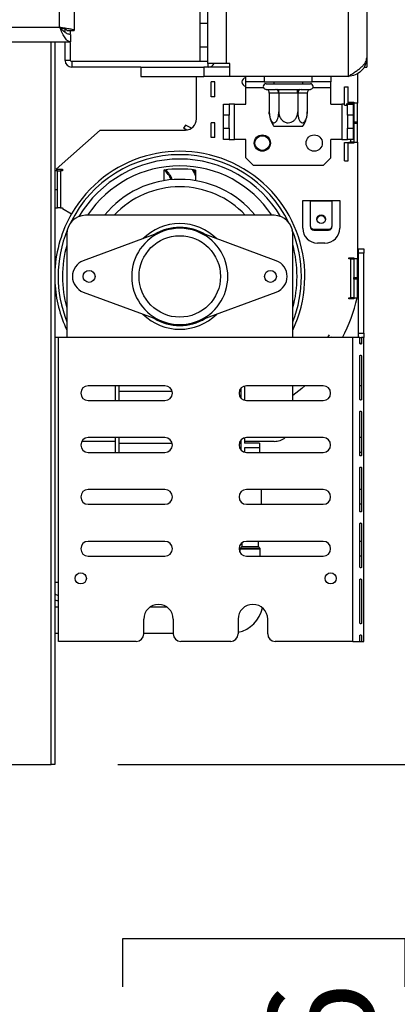
# Model space of a CAD drawing. Units: millimetres. Extents: x 187 to 4993, y 44 to 4032.
# Drawn here: x 3846 to 3959, y 2039 to 2334 of the extents above; entities that cross this region are included whole.
import ezdxf

# ---------------------------------------------------------------- set-up
doc = ezdxf.new("R2010")
doc.units = ezdxf.units.MM
doc.header["$LTSCALE"] = 20
doc.layers.add('FORMAT', color=7, linetype='Continuous')
doc.styles.add('SLDTEXTSTYLE1', font='TXT', dxfattribs={"width": 0.75})
doc.dimstyles.new('SLDDIMSTYLE0', dxfattribs={"dimtxt": 47.625, "dimasz": 26, "dimexe": 0, "dimexo": 0.0625, "dimgap": 11.90625, "dimtad": 1, "dimdec": 0, "dimlfac": 0.9, "dimrnd": 1e-09, "dimzin": 12, "dimdsep": 46, "dimtxsty": 'SLDTEXTSTYLE1', "dimsah": 1, "dimcen": 0.09, "dimadec": 0, "dimazin": 3, "dimtfac": 1, "dimtdec": 0, "dimtofl": 0, "dimtmove": 0, "dimatfit": 3, "dimfxl": 0, "dimfrac": 2, "dimtolj": 1, "dimtzin": 12, "dimarcsym": 0})
doc.dimstyles.new('SLDDIMSTYLE1', dxfattribs={"dimtxt": 47.625, "dimasz": 26, "dimexe": 0, "dimexo": 0.0625, "dimgap": 11.90625, "dimtad": 1, "dimdec": 0, "dimlfac": 0.9, "dimrnd": 1e-09, "dimzin": 12, "dimdsep": 46, "dimtxsty": 'SLDTEXTSTYLE1', "dimsah": 1, "dimcen": 0.09, "dimadec": 0, "dimazin": 3, "dimtfac": 1, "dimtdec": 0, "dimtmove": 0, "dimatfit": 0, "dimfxl": 0, "dimfrac": 2, "dimtolj": 1, "dimtzin": 12, "dimarcsym": 0})

# ---------------------------------------------------------------- blocks, each defined once
blk = doc.blocks.new('_D_13')
at = {"layer": 'FORMAT'}
for p, q in [((4333.74, 2352.21), (4333.74, 2402.21)), ((4150.74, 2352.21), (4353.74, 2352.21)), ((4333.74, 2352.21), (4333.74, 2110.55)), ((4175.92, 2296.27), (4175.92, 2310.75)), ((4175.92, 2310.75), (4260.58, 2310.75)), ((4260.58, 2310.75), (4260.58, 2296.27)), ((4185.27, 2269.14), (4251.24, 2229.56)), ((4175.92, 2190.7), (4175.92, 2176.21)), ((4260.58, 2176.21), (4260.58, 2190.7)), ((4175.92, 2176.21), (4260.58, 2176.21)), ((3875.15, 2110.55), (4353.74, 2110.55)), ((4333.74, 2110.55), (4333.74, 2060.55))]:
    blk.add_line(p, q, dxfattribs=at)
for points in [[(4333.74, 2352.21), (4338.74, 2378.21), (4328.74, 2378.21)], [(4333.74, 2110.55), (4328.74, 2084.55), (4338.74, 2084.55)]]:
    blk.add_solid(points, dxfattribs=at)
at = {"layer": 'FORMAT', "attachment_point": 1, "rotation": 90, "style": 'SLDTEXTSTYLE1'}
for s, insert, char_height in [('218mm', (4272.35, 2131.17), 47.625), ('16', (4219.66, 2249.35), 31.75), ('9', (4177.32, 2225.89), 31.75), ('8', (4192.12, 2190.7), 47.62)]:
    blk.add_mtext(s, dxfattribs=dict(at, insert=insert, char_height=char_height))
blk = doc.blocks.new('_D_14')
at = {"layer": 'FORMAT'}
for p, q in [((4062.08, 2348.32), (4014.43, 2348.32)), ((4034.43, 2348.32), (4034.43, 2110.55)), ((3875.15, 2110.55), (4054.43, 2110.55)), ((4034.43, 2110.55), (4034.43, 1861.19)), ((3876.61, 2043.84), (3876.61, 2058.33)), ((3876.61, 2058.33), (3961.28, 2058.33)), ((3961.28, 2058.33), (3961.28, 2043.84)), ((3885.96, 2016.71), (3951.93, 1977.13)), ((3876.61, 1938.27), (3876.61, 1923.79)), ((3961.28, 1923.79), (3961.28, 1938.27)), ((3876.61, 1923.79), (3961.28, 1923.79))]:
    blk.add_line(p, q, dxfattribs=at)
for points in [[(4034.43, 2348.32), (4029.43, 2322.32), (4039.43, 2322.32)], [(4034.43, 2110.55), (4039.43, 2136.55), (4029.43, 2136.55)]]:
    blk.add_solid(points, dxfattribs=at)
at = {"layer": 'FORMAT', "attachment_point": 1, "rotation": 90, "style": 'SLDTEXTSTYLE1'}
for s, insert, char_height in [('214mm', (3973.04, 1878.74), 47.625), ('16', (3920.35, 1996.92), 31.75), ('7', (3878.02, 1973.46), 31.75), ('8', (3892.81, 1938.27), 47.62)]:
    blk.add_mtext(s, dxfattribs=dict(at, insert=insert, char_height=char_height))

msp = doc.modelspace()

# ---------------------------------------------------------------- linework, layer by layer
at = {"color": 7, "linetype": 'Continuous', "lineweight": 25}
for p, q in [((3857.63, 2331.66), (3857.63, 3051.66)), ((3862.08, 3052.66), (3862.08, 2330.66)), ((3902.08, 2388.55), (3902.08, 2320.77)), ((3907.63, 2388.55), (3907.63, 2320.77)), ((3944.3, 2388.55), (3944.3, 2316.88)), ((3949.85, 2388.55), (3949.85, 2322.44)), ((3899.85, 2332.77), (3899.85, 2337.21)), ((3902.08, 2332.77), (3899.85, 2332.77)), ((3899.85, 2325.77), (3899.85, 2332.77)), ((3858.27, 2331.03), (3858.52, 2331.37)), ((3859.3, 2330.13), (3859.3, 2331.11)), ((3859.85, 2330.66), (3862.08, 2330.66)), ((3860.96, 2329.63), (3860.96, 2330.66)), ((3637.08, 2327.21), (3860.96, 2327.21)), ((3856.26, 2327.21), (3856.26, 2110.55)), ((3859.3, 2321.66), (3859.3, 2327.21)), ((3860.96, 2329.44), (3860.96, 2327.21)), ((3860.96, 2321.66), (3860.96, 2327.02)), ((3899.85, 2325.77), (3902.08, 2325.77)), ((3899.85, 2321.32), (3899.85, 2325.77)), ((3860.96, 2321.66), (3859.3, 2321.66)), ((3902.08, 2321.32), (3861.3, 2321.32)), ((3861.3, 2321.32), (3861.3, 2319.66)), ((3949.85, 2322.44), (3949.85, 2319.66)), ((3882.08, 2319.66), (3861.3, 2319.66)), ((3882.08, 2319.66), (3882.08, 2316.88)), ((3882.08, 2319.66), (3900.96, 2319.66)), ((3900.96, 2319.66), (3900.96, 2316.88)), ((3908.8, 2319.66), (3900.96, 2319.66)), ((3907.63, 2320.77), (3902.08, 2320.77)), ((3908.8, 2320.77), (3907.63, 2320.77)), ((3908.8, 2316.88), (3908.8, 2320.77)), ((3948.99, 2319.66), (3949.85, 2319.66)), ((3882.08, 2316.88), (3900.96, 2316.88)), ((3898.74, 2304.1), (3898.74, 2316.88)), ((3908.8, 2316.88), (3900.96, 2316.88)), ((3903.19, 2310.77), (3903.19, 2315.21)), ((3904.3, 2315.21), (3903.19, 2315.21)), ((3904.3, 2310.77), (3904.3, 2315.21)), ((3944.3, 2316.88), (3908.8, 2316.88)), ((3913.52, 2315.21), (3913.52, 2316.88)), ((3919.08, 2315.21), (3913.52, 2315.21)), ((3913.52, 2313.55), (3913.52, 2315.21)), ((3919.08, 2316.88), (3919.08, 2315.21)), ((3919.08, 2315.21), (3933.52, 2315.21)), ((3921.96, 2315.21), (3921.96, 2314.66)), ((3930.63, 2314.66), (3930.63, 2315.21)), ((3933.52, 2315.21), (3933.52, 2316.88)), ((3939.08, 2315.21), (3933.52, 2315.21)), ((3939.08, 2316.88), (3939.08, 2315.21)), ((3939.08, 2313.55), (3939.08, 2315.21)), ((3947.08, 2317.74), (3947.08, 2308.82)), ((3913.52, 2308.55), (3913.52, 2313.55)), ((3919.49, 2313), (3919.66, 2312.99)), ((3919.63, 2314.66), (3932.96, 2314.66)), ((3919.66, 2312.99), (3922.45, 2312.99)), ((3922.45, 2312.99), (3922.89, 2313)), ((3922.89, 2313), (3923.51, 2312.99)), ((3923.51, 2312.99), (3929.09, 2312.99)), ((3923.51, 2311.88), (3923.51, 2312.99)), ((3929.09, 2312.99), (3929.7, 2313)), ((3929.09, 2311.88), (3929.09, 2312.99)), ((3929.7, 2313), (3930.15, 2312.99)), ((3930.15, 2312.99), (3932.94, 2312.99)), ((3932.94, 2312.99), (3933.1, 2313)), ((3939.08, 2308.55), (3939.08, 2313.55)), ((3943.19, 2308.27), (3943.19, 2313.71)), ((3943.19, 2313.71), (3944.3, 2313.71)), ((3944.3, 2308.55), (3944.3, 2313.71)), ((3904.3, 2310.77), (3903.19, 2310.77)), ((3920.59, 2311.88), (3920.59, 2306.21)), ((3920.62, 2311.88), (3920.59, 2311.88)), ((3920.59, 2311.88), (3920.62, 2311.88)), ((3923.41, 2311.88), (3920.62, 2311.88)), ((3923.44, 2311.88), (3923.41, 2311.88)), ((3923.51, 2311.88), (3923.44, 2311.88)), ((3923.44, 2311.88), (3923.44, 2306.21)), ((3929.09, 2311.88), (3923.51, 2311.88)), ((3929.15, 2311.88), (3929.09, 2311.88)), ((3929.15, 2311.88), (3929.15, 2306.21)), ((3929.19, 2311.88), (3929.15, 2311.88)), ((3931.97, 2311.88), (3929.19, 2311.88)), ((3932.01, 2311.88), (3931.97, 2311.88)), ((3931.97, 2311.88), (3932.01, 2311.88)), ((3932.01, 2311.88), (3932.01, 2306.21)), ((3944.52, 2308.82), (3944.52, 2309.1)), ((3944.52, 2309.1), (3945.96, 2309.1)), ((3945.96, 2308.91), (3945.77, 2309.1)), ((3945.96, 2309.1), (3945.96, 2308.82)), ((3906.85, 2308.55), (3908.52, 2308.55)), ((3906.85, 2305.21), (3906.85, 2308.55)), ((3908.52, 2308.55), (3908.52, 2305.21)), ((3910.19, 2308.55), (3908.52, 2308.55)), ((3910.19, 2297.99), (3910.19, 2308.55)), ((3910.19, 2308.55), (3913.52, 2308.55)), ((3932.01, 2306.21), (3931.97, 2305.71)), ((3939.08, 2308.55), (3942.41, 2308.55)), ((3943.19, 2308.55), (3942.41, 2308.55)), ((3942.41, 2308.55), (3942.41, 2297.99)), ((3943.19, 2308.27), (3944.08, 2308.27)), ((3944.08, 2308.55), (3943.65, 2308.55)), ((3944.08, 2308.55), (3945.74, 2308.55)), ((3944.08, 2305.21), (3944.08, 2308.55)), ((3945.08, 2308.82), (3944.52, 2308.82)), ((3945.08, 2308.82), (3945.93, 2308.82)), ((3945.08, 2308.55), (3945.08, 2308.82)), ((3945.74, 2308.55), (3945.74, 2305.21)), ((3947.08, 2308.82), (3945.96, 2308.82)), ((3945.96, 2308.82), (3945.96, 2303.27)), ((3947.08, 2303.27), (3947.08, 2308.82)), ((3908.52, 2305.21), (3906.85, 2305.21)), ((3906.85, 2301.32), (3906.85, 2305.21)), ((3908.52, 2301.32), (3908.52, 2305.21)), ((3945.74, 2305.21), (3944.08, 2305.21)), ((3944.08, 2305.21), (3944.08, 2301.32)), ((3945.74, 2305.21), (3945.74, 2301.32)), ((3945.96, 2303.27), (3947.08, 2303.27)), ((3945.96, 2302.71), (3945.96, 2303.27)), ((3947.08, 2302.71), (3947.08, 2303.27)), ((3856.6, 2289.1), (3869.85, 2300.77)), ((3869.85, 2300.77), (3895.41, 2300.77)), ((3895.41, 2302.29), (3894.87, 2301.32)), ((3895.82, 2300.79), (3894.87, 2301.32)), ((3897.21, 2301.3), (3895.41, 2302.29)), ((3903.19, 2298.55), (3903.19, 2302.99)), ((3904.3, 2302.99), (3903.19, 2302.99)), ((3904.3, 2298.55), (3904.3, 2302.99)), ((3906.85, 2301.32), (3908.52, 2301.32)), ((3906.85, 2297.99), (3906.85, 2301.32)), ((3908.52, 2301.32), (3908.52, 2297.99)), ((3930.58, 2301.88), (3922.02, 2301.88)), ((3944.08, 2301.32), (3945.74, 2301.32)), ((3944.08, 2297.99), (3944.08, 2301.32)), ((3945.74, 2301.32), (3945.74, 2297.99)), ((3947.08, 2302.71), (3945.96, 2302.71)), ((3945.96, 2302.71), (3945.96, 2297.16)), ((3947.08, 2297.16), (3947.08, 2302.71)), ((3904.3, 2298.55), (3903.19, 2298.55)), ((3908.52, 2297.99), (3906.85, 2297.99)), ((3908.52, 2297.99), (3910.19, 2297.99)), ((3913.52, 2297.99), (3910.19, 2297.99)), ((3913.52, 2292.44), (3913.52, 2297.99)), ((3942.41, 2297.99), (3939.08, 2297.99)), ((3939.08, 2292.44), (3939.08, 2297.99)), ((3942.41, 2297.99), (3944.08, 2297.99)), ((3945.74, 2297.99), (3944.08, 2297.99)), ((3945.08, 2297.16), (3945.08, 2297.99)), ((3943.19, 2291.6), (3943.19, 2297.05)), ((3943.19, 2297.05), (3944.3, 2297.05)), ((3944.3, 2291.6), (3944.3, 2297.05)), ((3944.52, 2296.88), (3944.52, 2297.16)), ((3944.52, 2297.16), (3945.08, 2297.16)), ((3945.96, 2296.88), (3944.52, 2296.88)), ((3944.74, 2297.16), (3944.74, 2296.88)), ((3945.96, 2297.16), (3945.08, 2297.16)), ((3945.96, 2297.16), (3947.08, 2297.16)), ((3945.96, 2297.16), (3945.96, 2296.88)), ((3947.08, 2297.16), (3947.08, 2262.16)), ((3913.52, 2292.44), (3915.74, 2290.21)), ((3936.85, 2290.21), (3939.08, 2292.44)), ((3943.19, 2291.6), (3944.3, 2291.6)), ((3857.08, 2288.55), (3856.26, 2288.55)), ((3856.6, 2289.1), (3858.52, 2289.1)), ((3857.08, 2282.99), (3857.08, 2288.55)), ((3857.08, 2288.55), (3857.96, 2288.55)), ((3857.96, 2288.55), (3857.96, 2277.44)), ((3858.52, 2288.55), (3857.96, 2288.55)), ((3858.52, 2289.1), (3858.52, 2288.55)), ((3889.02, 2285.61), (3889.02, 2288.75)), ((3898.46, 2288.75), (3898.46, 2285.61)), ((3915.74, 2290.21), (3936.85, 2290.21)), ((3857.08, 2277.44), (3857.08, 2282.99)), ((3930.63, 2271.32), (3930.63, 2279.66)), ((3930.63, 2279.66), (3932.85, 2279.66)), ((3932.85, 2279.66), (3939.52, 2279.66)), ((3932.85, 2279.43), (3932.85, 2279.66)), ((3939.52, 2279.66), (3939.52, 2279.43)), ((3939.52, 2279.66), (3941.74, 2279.66)), ((3941.74, 2279.66), (3941.74, 2271.32)), ((3856.26, 2277.44), (3857.08, 2277.44)), ((3857.96, 2277.44), (3857.08, 2277.44)), ((3857.96, 2277.44), (3858.52, 2277.44)), ((3858.52, 2277.44), (3858.52, 2277.25)), ((3858.52, 2277.25), (3861.27, 2275.69)), ((3932.85, 2279.43), (3932.85, 2272.17)), ((3939.52, 2279.43), (3932.85, 2279.43)), ((3939.52, 2272.17), (3939.52, 2279.43)), ((3922.08, 2275.21), (3865.41, 2275.21)), ((3933.96, 2270.81), (3933.96, 2271.1)), ((3933.96, 2271.1), (3938.41, 2271.1)), ((3933.96, 2270.81), (3938.41, 2270.81)), ((3938.41, 2271.1), (3938.41, 2270.81)), ((3859.85, 2269.66), (3859.85, 2238.55)), ((3888.73, 2270.43), (3864.78, 2261.57)), ((3922.7, 2261.57), (3898.75, 2270.43)), ((3927.63, 2238.55), (3927.63, 2269.66)), ((3937.3, 2266.88), (3935.08, 2266.88)), ((3947.35, 2263.88), (3947.35, 2265.21)), ((3947.35, 2265.21), (3949.02, 2265.21)), ((3949.02, 2265.21), (3949.02, 2263.88)), ((3944.52, 2262.16), (3944.52, 2262.44)), ((3944.52, 2262.44), (3945.96, 2262.44)), ((3945.08, 2262.16), (3944.52, 2262.16)), ((3945.08, 2250.49), (3945.08, 2262.16)), ((3945.08, 2262.16), (3945.96, 2262.16)), ((3945.96, 2262.44), (3945.96, 2262.16)), ((3945.96, 2262.16), (3945.96, 2256.6)), ((3947.08, 2262.16), (3945.96, 2262.16)), ((3947.08, 2256.6), (3947.08, 2262.16)), ((3947.35, 2239.88), (3947.35, 2263.88)), ((3949.02, 2263.88), (3947.35, 2263.88)), ((3949.02, 2239.88), (3949.02, 2263.88)), ((3945.96, 2256.6), (3947.08, 2256.6)), ((3945.96, 2256.05), (3945.96, 2256.6)), ((3945.96, 2256.05), (3945.96, 2250.49)), ((3947.08, 2256.05), (3945.96, 2256.05)), ((3947.08, 2256.05), (3947.08, 2256.6)), ((3947.08, 2250.49), (3947.08, 2256.05)), ((3864.78, 2252.19), (3888.73, 2243.33)), ((3898.75, 2243.33), (3922.7, 2252.19)), ((3944.52, 2250.21), (3944.52, 2250.49)), ((3944.52, 2250.49), (3945.08, 2250.49)), ((3945.96, 2250.21), (3944.52, 2250.21)), ((3945.96, 2250.49), (3945.08, 2250.49)), ((3945.96, 2250.49), (3947.08, 2250.49)), ((3945.96, 2250.49), (3945.96, 2250.21)), ((3857.35, 2238.55), (3856.32, 2238.55)), ((3857.35, 2165.21), (3857.35, 2238.55)), ((3945.69, 2238.55), (3857.35, 2238.55)), ((3939.43, 2238.55), (3939.6, 2238.85)), ((3945.69, 2147.44), (3945.69, 2238.55)), ((3947.75, 2238.55), (3945.69, 2238.55)), ((3947.35, 2238.55), (3947.35, 2239.88)), ((3947.35, 2239.88), (3949.02, 2239.88)), ((3947.75, 2236.88), (3947.75, 2238.55)), ((3947.75, 2238.55), (3948.3, 2238.55)), ((3948.3, 2238.55), (3948.3, 2236.88)), ((3949.02, 2238.55), (3948.3, 2238.55)), ((3949.02, 2239.88), (3949.02, 2238.55)), ((3949.02, 2147.44), (3949.02, 2238.55)), ((3947.75, 2236.88), (3948.3, 2236.88)), ((3947.75, 2220.1), (3947.75, 2232.99)), ((3948.3, 2232.99), (3948.3, 2220.1)), ((3889.3, 2224.1), (3866.24, 2224.1)), ((3874.3, 2224.1), (3874.3, 2219.66)), ((3875.41, 2224.1), (3875.41, 2219.66)), ((3913.19, 2224.03), (3913.19, 2219.73)), ((3936.8, 2224.1), (3913.74, 2224.1)), ((3927.63, 2219.66), (3927.63, 2224.1)), ((3948.3, 2224.1), (3947.75, 2224.1)), ((3912.08, 2223.35), (3912.08, 2220.41)), ((3866.24, 2219.66), (3889.3, 2219.66)), ((3913.74, 2219.66), (3936.8, 2219.66)), ((3947.75, 2203.32), (3947.75, 2216.21)), ((3948.3, 2216.21), (3948.3, 2203.32)), ((3864.38, 2207.53), (3865.41, 2207.44)), ((3865.41, 2207.44), (3874.3, 2207.44)), ((3889.3, 2208.55), (3866.24, 2208.55)), ((3874.3, 2208.55), (3874.3, 2204.1)), ((3875.41, 2208.55), (3875.41, 2204.1)), ((3912.08, 2207.79), (3912.08, 2204.85)), ((3913.19, 2208.48), (3913.19, 2206.88)), ((3913.19, 2207.44), (3922.08, 2207.44)), ((3917.63, 2206.88), (3913.19, 2206.88)), ((3936.8, 2208.55), (3913.74, 2208.55)), ((3917.63, 2206.88), (3917.63, 2205.44)), ((3948.3, 2208.55), (3947.75, 2208.55)), ((3866.24, 2204.1), (3889.3, 2204.1)), ((3917.63, 2205.44), (3913.19, 2205.44)), ((3913.19, 2205.44), (3913.19, 2204.17)), ((3913.74, 2204.1), (3936.8, 2204.1)), ((3917.63, 2205.44), (3917.63, 2204.1)), ((3948.3, 2204.1), (3947.75, 2204.1)), ((3947.75, 2186.55), (3947.75, 2199.44)), ((3948.3, 2199.44), (3948.3, 2186.55)), ((3889.3, 2192.99), (3866.24, 2192.99)), ((3936.8, 2192.99), (3913.74, 2192.99)), ((3918.19, 2192.99), (3918.19, 2188.55)), ((3948.3, 2192.99), (3947.75, 2192.99)), ((3866.24, 2188.55), (3889.3, 2188.55)), ((3913.74, 2188.55), (3936.8, 2188.55)), ((3948.3, 2188.55), (3947.75, 2188.55)), ((3947.75, 2169.77), (3947.75, 2182.66)), ((3948.3, 2182.66), (3948.3, 2169.77)), ((3889.3, 2177.44), (3866.24, 2177.44)), ((3912.35, 2176.95), (3912.35, 2175.86)), ((3936.8, 2177.44), (3913.74, 2177.44)), ((3917.35, 2175.86), (3917.35, 2177.44)), ((3948.3, 2177.44), (3947.75, 2177.44)), ((3911.8, 2175.12), (3911.8, 2174.14)), ((3912.29, 2175.7), (3911.86, 2175.28)), ((3917.84, 2175.28), (3917.42, 2175.7)), ((3917.91, 2172.99), (3917.91, 2175.12)), ((3866.24, 2172.99), (3889.3, 2172.99)), ((3913.74, 2172.99), (3936.8, 2172.99)), ((3948.3, 2172.99), (3947.75, 2172.99)), ((3856.32, 2165.21), (3857.35, 2165.21)), ((3857.35, 2147.44), (3857.35, 2165.21)), ((3947.75, 2152.99), (3947.75, 2165.88)), ((3948.3, 2165.88), (3948.3, 2152.99)), ((3856.32, 2161.68), (3856.26, 2161.61)), ((3857.35, 2157.73), (3856.26, 2157.73)), ((3889.92, 2157.73), (3884.78, 2157.73)), ((3882.91, 2149.66), (3882.91, 2154.1)), ((3891.8, 2154.1), (3891.8, 2149.66)), ((3911.24, 2154.1), (3911.24, 2149.66)), ((3920.13, 2149.66), (3920.13, 2154.1)), ((3856.26, 2149.95), (3857.35, 2149.95)), ((3882.91, 2149.95), (3891.8, 2149.95)), ((3880.69, 2147.44), (3857.35, 2147.44)), ((3909.02, 2147.44), (3894.02, 2147.44)), ((3945.69, 2147.44), (3922.35, 2147.44)), ((3945.69, 2147.44), (3947.75, 2147.44)), ((3947.75, 2147.44), (3947.75, 2149.1)), ((3947.75, 2147.44), (3948.3, 2147.44)), ((3948.3, 2149.1), (3948.3, 2147.44)), ((3948.3, 2147.44), (3949.02, 2147.44)), ((3818.48, 2110.55), (3855.15, 2110.55)), ((3856.26, 2110.55), (3855.15, 2110.55))]:
    msp.add_line(p, q, dxfattribs=at)
at = {"color": 8, "linetype": 'Continuous', "lineweight": 25}
for p, q in [((3637.08, 2331.66), (3857.63, 2331.66)), ((3855.15, 2110.55), (3855.15, 2327.21)), ((3902.3, 2319.66), (3902.3, 2320.77)), ((3913.52, 2313.55), (3918.85, 2313.55)), ((3933.75, 2313.55), (3939.08, 2313.55)), ((3944.74, 2309.1), (3944.74, 2308.82)), ((3856.26, 2282.99), (3857.08, 2282.99)), ((3875.41, 2222.44), (3891.45, 2222.44)), ((3911.59, 2222.44), (3912.08, 2222.44)), ((3875.41, 2206.88), (3891.45, 2206.88)), ((3911.59, 2206.88), (3912.08, 2206.88)), ((3917.91, 2175.12), (3911.8, 2175.12)), ((3911.86, 2175.28), (3917.84, 2175.28)), ((3917.42, 2175.7), (3912.29, 2175.7)), ((3912.35, 2175.86), (3917.35, 2175.86))]:
    msp.add_line(p, q, dxfattribs=at)
at = {"color": 7, "linetype": 'Continuous', "lineweight": 25, "flags": 128}
for points in [[(3897.42, 2288.97), (3898.13, 2287.78), (3898.46, 2286.91)], [(3898.46, 2287.84), (3898.43, 2287.92), (3897.92, 2288.83)], [(3936.19, 2272.77), (3935.68, 2272.87), (3935.24, 2273.15), (3934.95, 2273.57), (3934.85, 2274.06), (3934.95, 2274.55), (3935.24, 2274.97), (3935.68, 2275.25), (3936.19, 2275.35), (3936.7, 2275.25), (3937.13, 2274.97), (3937.42, 2274.55), (3937.52, 2274.06), (3937.42, 2273.57), (3937.13, 2273.15), (3936.7, 2272.87), (3936.19, 2272.77)], [(3938.15, 2238.55), (3938.3, 2238.8), (3938.63, 2239.39)], [(3931.31, 2224.1), (3930.34, 2223.26), (3927.63, 2221.13)]]:
    msp.add_lwpolyline(points, dxfattribs=at)
at = {"color": 7, "linetype": 'Continuous', "lineweight": 25}
for centre, radius in [((3918.52, 2296.88), 2.44), ((3918.52, 2296.88), 2.22), ((3934.08, 2296.88), 2.44), ((3893.74, 2256.88), 12.22), ((3866.52, 2256.88), 1.78), ((3920.96, 2256.88), 1.78), ((3864.02, 2166.32), 1.67), ((3939.02, 2166.32), 1.67)]:
    msp.add_circle(centre, radius, dxfattribs=at)
for centre, radius, start, end in [((3861.3, 2321.66), 2, 180, 270), ((3861.3, 2321.66), 0.333, 180, 270), ((3902.3, 2321.66), 2, 270, 333.6122), ((3913.74, 2315.21), 1.33, 99.5941, 180), ((3913.74, 2315.21), 1.33, 180, 260.4059), ((3919.63, 2313.82), 0.833, 90, 260.3638), ((3919.58, 2311.95), 1.04, 356.1887, 85.5981), ((3922.37, 2311.95), 1.04, 356.1887, 85.5981), ((3930.23, 2311.95), 1.04, 94.4019, 183.8113), ((3933.02, 2311.95), 1.04, 94.4019, 183.8113), ((3932.96, 2313.82), 0.833, 279.6193, 90), ((3895.41, 2304.1), 3.33, 270, 0), ((3927.88, 2306.21), 7.29, 184.5484, 216.4623), ((3924.72, 2306.21), 7.29, 323.5377, 355.2749), ((3924.72, 2306.21), 7.29, 355.2749, 356.0385), ((3884.64, 2283.37), 6.98, 21.0421, 51.4876), ((3893.74, 2256.88), 32.22, 81.5729, 98.4271), ((3884.64, 2283.37), 7.31, 20.2806, 48.235), ((3893.74, 2256.88), 29.11, 39.0332, 140.9668), ((3893.74, 2256.88), 37.53, 149.9158, 177.0836), ((3865.41, 2269.66), 5.56, 90, 180), ((3922.08, 2269.66), 5.56, 0, 90), ((3936.19, 2273.73), 1.34, 7.9974, 172.0026), ((3893.74, 2256.88), 15.83, 90, 134.4777), ((3893.74, 2256.88), 14.44, 69.6998, 110.3002), ((3893.74, 2256.88), 15.83, 45.5223, 90), ((3935.08, 2271.32), 4.44, 180, 270), ((3933.95, 2272.19), 1.09, 181.0102, 270.9758), ((3933.95, 2271.9), 1.09, 181.0102, 270.9758), ((3937.3, 2271.32), 4.44, 270, 360), ((3938.43, 2272.19), 1.09, 269.0242, 358.9898), ((3938.43, 2271.9), 1.09, 269.0242, 358.9898), ((3893.74, 2256.88), 14.44, 110.3002, 249.6998), ((3893.74, 2256.88), 14.44, 290.3002, 69.6998), ((3866.52, 2256.88), 5, 110.3002, 249.6998), ((3920.96, 2256.88), 5, 290.3002, 69.6998), ((3893.74, 2256.88), 37.53, 182.9164, 205.442), ((3897.69, 2261.97), 50.64, 332.4528, 346.9013), ((3893.74, 2256.88), 15.83, 225.5223, 314.4777), ((3893.74, 2256.88), 14.44, 249.6998, 290.3002), ((3866.24, 2221.88), 2.22, 90, 270), ((3889.3, 2221.88), 2.22, 270, 90), ((3913.74, 2221.88), 2.22, 90, 270), ((3936.8, 2221.88), 2.22, 270, 90), ((3866.24, 2206.32), 2.22, 90, 270), ((3889.3, 2206.32), 2.22, 270, 90), ((3913.74, 2206.32), 2.22, 90, 270), ((3922.08, 2212.99), 5.56, 270, 306.8699), ((3936.8, 2206.32), 2.22, 270, 90), ((3866.24, 2190.77), 2.22, 90, 270), ((3889.3, 2190.77), 2.22, 270, 90), ((3913.74, 2190.77), 2.22, 90, 270), ((3936.8, 2190.77), 2.22, 270, 90), ((3866.24, 2175.21), 2.22, 90, 270), ((3889.3, 2175.21), 2.22, 270, 90), ((3913.74, 2175.21), 2.22, 90, 270), ((3936.8, 2175.21), 2.22, 270, 90), ((3912.02, 2175.12), 0.222, 135, 180), ((3912.13, 2175.86), 0.222, 315, 0), ((3917.58, 2175.86), 0.222, 180, 225), ((3917.69, 2175.12), 0.222, 0, 45), ((3857.35, 2162.99), 1.67, 231.7201, 270), ((3857.35, 2162.99), 3.33, 250.8976, 270), ((3887.35, 2154.1), 4.44, 0, 180), ((3915.69, 2154.1), 4.44, 0, 180), ((3909.3, 2159.4), 9.44, 281.8812, 348.426), ((3880.69, 2149.66), 2.22, 270, 0), ((3894.02, 2149.66), 2.22, 180, 270), ((3909.02, 2149.66), 2.22, 270, 0), ((3922.35, 2149.66), 2.22, 180, 270)]:
    msp.add_arc(centre, radius, start, end, dxfattribs=at)
at = {"color": 8, "linetype": 'Continuous', "lineweight": 25}
for radius, start, end in [(37.53, 334.558, 149.9158), (36.52, 26.1952, 153.8048), (35.2, 30.7458, 149.2542), (33.18, 33.5413, 146.4587), (26.89, 42.9859, 137.0141), (36.52, 157.6463, 201.8853), (14.72, 90, 121.4479), (14.72, 58.5521, 90), (36.52, 0, 22.3537), (35.2, 164.3407, 195.6593), (35.2, 0, 15.6593), (35.2, 344.3407, 0), (36.52, 338.1147, 0), (14.72, 238.5521, 301.4479)]:
    msp.add_arc((3893.74, 2256.88), radius, start, end, dxfattribs=at)
at = {"color": 7, "linetype": 'Continuous', "lineweight": 25}
for points, knots in [([(3860.96, 2327.21), (3860.7, 2327.27), (3860.17, 2327.39), (3859.38, 2328.33), (3858.58, 2329.68), (3858, 2330.89), (3857.68, 2331.55), (3857.63, 2331.66)], [0, 0, 0, 0, 0.2380106, 0.4761333, 0.7142566, 0.9523801, 1, 1, 1, 1]), ([(3860.96, 2329.44), (3860.63, 2329.48), (3859.97, 2329.58), (3858.98, 2330.29), (3858.2, 2331.06), (3857.75, 2331.53), (3857.63, 2331.66)], [0, 0, 0, 0, 0.297362, 0.59507, 0.892777, 1, 1, 1, 1]), ([(3944.3, 2316.88), (3944.66, 2317.11), (3945.4, 2317.58), (3946.47, 2318.29), (3947.45, 2319), (3948.3, 2319.7), (3949, 2320.42), (3949.49, 2321.1), (3949.8, 2321.78), (3949.83, 2322.21), (3949.85, 2322.44)], [0, 0, 0, 0, 0.1255236, 0.2546791, 0.3803196, 0.5096026, 0.6352438, 0.7645274, 0.8808292, 1, 1, 1, 1]), ([(3949.69, 2321.62), (3949.63, 2321.18), (3949.48, 2320.01), (3948.31, 2318.42), (3946.48, 2317.13), (3945.03, 2316.96), (3944.3, 2316.88)], [0, 0, 0, 0, 0.1709228, 0.4472818, 0.7236409, 1, 1, 1, 1]), ([(3923.44, 2311.88), (3923.44, 2311.99), (3923.43, 2312.22), (3923.34, 2312.52), (3923.2, 2312.78), (3923.04, 2312.93), (3922.94, 2312.99), (3922.9, 2313), (3922.89, 2313)], [0, 0, 0, 0, 0.19912, 0.397783, 0.608488, 0.8517, 0.995956, 1, 1, 1, 1]), ([(3929.15, 2311.88), (3929.16, 2311.99), (3929.17, 2312.22), (3929.26, 2312.52), (3929.4, 2312.78), (3929.55, 2312.93), (3929.66, 2312.99), (3929.7, 2313), (3929.7, 2313)], [0, 0, 0, 0, 0.19912, 0.397783, 0.608488, 0.8517, 0.995956, 1, 1, 1, 1]), ([(3920.62, 2305.64), (3920.61, 2305.67), (3920.58, 2305.85), (3920.59, 2306.05), (3920.59, 2306.21)], [0, 0, 0, 0, 0.165821, 1, 1, 1, 1]), ([(3920.59, 2306.21), (3920.61, 2305.84), (3920.64, 2305.08), (3920.91, 2304.05), (3921.32, 2303.29), (3921.81, 2302.94), (3922.27, 2302.96), (3922.68, 2303.28), (3923.03, 2303.86), (3923.3, 2304.69), (3923.43, 2305.52), (3923.44, 2306.05), (3923.44, 2306.21)], [0, 0, 0, 0, 0.117964, 0.236116, 0.355786, 0.461376, 0.553146, 0.640101, 0.73186, 0.834337, 0.949194, 1, 1, 1, 1]), ([(3923.44, 2306.21), (3923.47, 2305.88), (3923.53, 2305.15), (3924.04, 2304.12), (3924.87, 2303.32), (3925.69, 2303), (3926.46, 2302.94), (3927.18, 2303.07), (3927.97, 2303.53), (3928.61, 2304.24), (3929.06, 2305.16), (3929.12, 2305.86), (3929.15, 2306.21)], [0, 0, 0, 0, 0.103, 0.230585, 0.351177, 0.457443, 0.499789, 0.592292, 0.684565, 0.780897, 0.889557, 1, 1, 1, 1]), ([(3929.15, 2306.21), (3929.17, 2305.84), (3929.2, 2305.08), (3929.48, 2304.05), (3929.88, 2303.29), (3930.37, 2302.94), (3930.83, 2302.96), (3931.24, 2303.28), (3931.59, 2303.86), (3931.87, 2304.69), (3931.99, 2305.52), (3932, 2306.05), (3932.01, 2306.21)], [0, 0, 0, 0, 0.117964, 0.236116, 0.355786, 0.461376, 0.553146, 0.640101, 0.73186, 0.834337, 0.949194, 1, 1, 1, 1]), ([(3948.3, 2236.88), (3948.29, 2236.84), (3948.28, 2236.75), (3948.22, 2236.66), (3948.14, 2236.6), (3948.06, 2236.59), (3947.97, 2236.61), (3947.86, 2236.69), (3947.8, 2236.8), (3947.75, 2236.88)], [0, 0, 0, 0, 0.135639, 0.254651, 0.372628, 0.505527, 0.604906, 0.715729, 1, 1, 1, 1]), ([(3947.75, 2232.99), (3947.76, 2233.03), (3947.79, 2233.12), (3947.85, 2233.22), (3947.94, 2233.27), (3948.03, 2233.28), (3948.11, 2233.26), (3948.21, 2233.18), (3948.27, 2233.07), (3948.3, 2232.99)], [0, 0, 0, 0, 0.135639, 0.254651, 0.372628, 0.505527, 0.604906, 0.715729, 1, 1, 1, 1]), ([(3948.3, 2220.1), (3948.29, 2220.06), (3948.28, 2219.98), (3948.22, 2219.88), (3948.14, 2219.82), (3948.06, 2219.81), (3947.97, 2219.83), (3947.86, 2219.92), (3947.8, 2220.02), (3947.75, 2220.1)], [0, 0, 0, 0, 0.135639, 0.254651, 0.372628, 0.505527, 0.604906, 0.715729, 1, 1, 1, 1]), ([(3947.75, 2216.21), (3947.76, 2216.26), (3947.79, 2216.34), (3947.85, 2216.44), (3947.94, 2216.49), (3948.03, 2216.51), (3948.11, 2216.48), (3948.21, 2216.4), (3948.27, 2216.29), (3948.3, 2216.21)], [0, 0, 0, 0, 0.1356386, 0.2546507, 0.3726283, 0.5055271, 0.6049064, 0.7157294, 1, 1, 1, 1]), ([(3948.3, 2203.32), (3948.29, 2203.28), (3948.28, 2203.2), (3948.22, 2203.1), (3948.14, 2203.05), (3948.06, 2203.03), (3947.97, 2203.05), (3947.86, 2203.14), (3947.8, 2203.25), (3947.75, 2203.32)], [0, 0, 0, 0, 0.1356386, 0.2546507, 0.3726283, 0.5055271, 0.6049064, 0.7157294, 1, 1, 1, 1]), ([(3947.75, 2199.44), (3947.76, 2199.48), (3947.79, 2199.56), (3947.85, 2199.66), (3947.94, 2199.71), (3948.03, 2199.73), (3948.11, 2199.71), (3948.21, 2199.62), (3948.27, 2199.51), (3948.3, 2199.44)], [0, 0, 0, 0, 0.135639, 0.254651, 0.372628, 0.505527, 0.604906, 0.715729, 1, 1, 1, 1]), ([(3948.3, 2186.55), (3948.29, 2186.5), (3948.28, 2186.42), (3948.22, 2186.32), (3948.14, 2186.27), (3948.06, 2186.25), (3947.97, 2186.27), (3947.86, 2186.36), (3947.8, 2186.47), (3947.75, 2186.55)], [0, 0, 0, 0, 0.1356386, 0.2546507, 0.3726283, 0.5055271, 0.6049064, 0.7157294, 1, 1, 1, 1]), ([(3947.75, 2182.66), (3947.76, 2182.7), (3947.79, 2182.78), (3947.85, 2182.88), (3947.94, 2182.94), (3948.03, 2182.95), (3948.11, 2182.93), (3948.21, 2182.84), (3948.27, 2182.74), (3948.3, 2182.66)], [0, 0, 0, 0, 0.1356386, 0.2546507, 0.3726283, 0.5055271, 0.6049064, 0.7157294, 1, 1, 1, 1]), ([(3948.3, 2169.77), (3948.29, 2169.72), (3948.28, 2169.64), (3948.22, 2169.54), (3948.14, 2169.49), (3948.06, 2169.48), (3947.97, 2169.5), (3947.86, 2169.58), (3947.8, 2169.69), (3947.75, 2169.77)], [0, 0, 0, 0, 0.135639, 0.254651, 0.372628, 0.505527, 0.604906, 0.715729, 1, 1, 1, 1]), ([(3947.75, 2165.88), (3947.76, 2165.92), (3947.79, 2166.01), (3947.85, 2166.1), (3947.94, 2166.16), (3948.03, 2166.17), (3948.11, 2166.15), (3948.21, 2166.07), (3948.27, 2165.96), (3948.3, 2165.88)], [0, 0, 0, 0, 0.135639, 0.254651, 0.372628, 0.505527, 0.604906, 0.715729, 1, 1, 1, 1]), ([(3948.3, 2152.99), (3948.29, 2152.95), (3948.28, 2152.86), (3948.22, 2152.77), (3948.14, 2152.71), (3948.06, 2152.7), (3947.97, 2152.72), (3947.86, 2152.8), (3947.8, 2152.91), (3947.75, 2152.99)], [0, 0, 0, 0, 0.135639, 0.254651, 0.372628, 0.505527, 0.604906, 0.715729, 1, 1, 1, 1]), ([(3947.75, 2149.1), (3947.76, 2149.15), (3947.79, 2149.23), (3947.85, 2149.33), (3947.94, 2149.38), (3948.03, 2149.39), (3948.11, 2149.37), (3948.21, 2149.29), (3948.27, 2149.18), (3948.3, 2149.1)], [0, 0, 0, 0, 0.135639, 0.254651, 0.372628, 0.505527, 0.604906, 0.715729, 1, 1, 1, 1])]:
    msp.add_open_spline(points, degree=3, knots=knots, dxfattribs=at)
for points in [[(3857.63, 2331.66), (3858.21, 2331.57), (3859.38, 2331.41), (3860.85, 2331.16), (3861.87, 2330.91), (3862.01, 2330.74), (3862.08, 2330.66)], [(3857.63, 2331.66), (3857.92, 2331.57), (3858.5, 2331.41), (3859.24, 2331.16), (3859.75, 2330.91), (3859.82, 2330.74), (3859.85, 2330.66)]]:
    msp.add_open_spline(points, degree=3, dxfattribs=at)

# ---------------------------------------------------------------- dimensions: what is measured, and where the dimension line sits
at = {"layer": 'FORMAT'}
for base, p1, p2, dimstyle, picture, middle in [((4333.7419, 2110.5463), (4130.7419, 2352.213), (3855.151, 2110.5463), 'SLDDIMSTYLE1', '_D_13', (4333.7419, 2243.4815)), ((4034.43, 2110.55), (4082.08, 2348.32), (3855.15, 2110.55), 'SLDDIMSTYLE0', '_D_14', (4034.43, 1991.06))]:
    dim = msp.add_linear_dim(base=base, p1=p1, p2=p2, angle=90, dimstyle=dimstyle, dxfattribs=at)
    dim.commit()
    dim.dimension.update_dxf_attribs({"geometry": picture, "text_midpoint": middle, "dimtype": 160})

doc.saveas('drawing.dxf')
